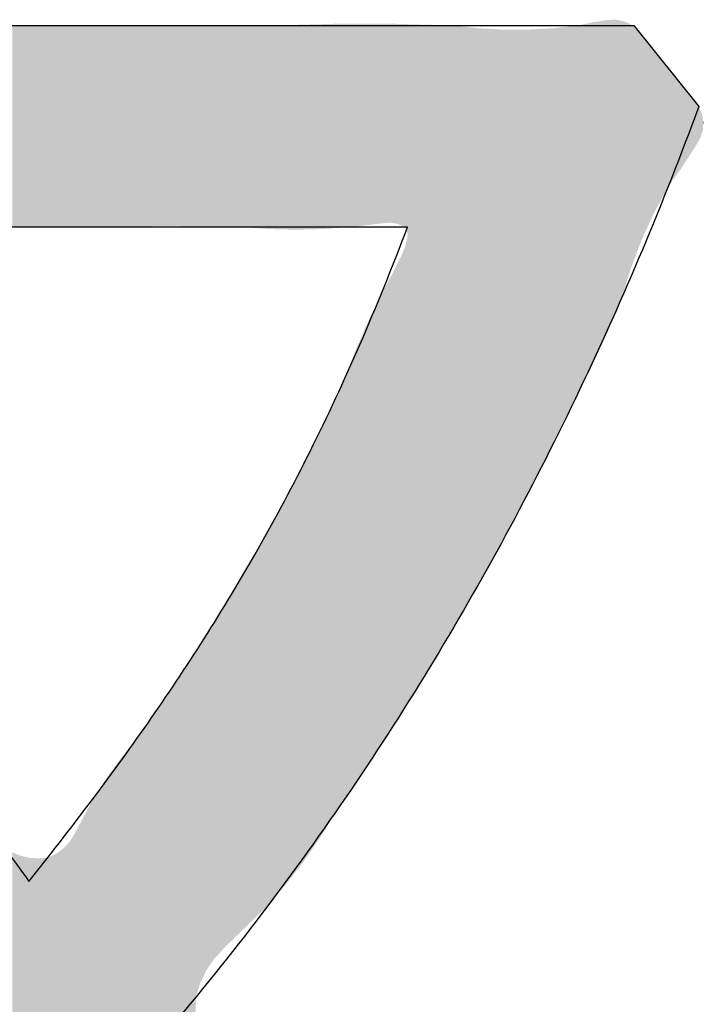
# Model space of a CAD drawing. Extents: x -424 to 186, y -4 to 301.
# Drawn here: x -270 to -269, y 240 to 241 of the extents above; entities that cross this region are included whole.
import ezdxf

# ---------------------------------------------------------------- set-up
doc = ezdxf.new("R2010")
doc.units = 0
doc.layers.add('PV', color=7, linetype='CONTINUOUS')

msp = doc.modelspace()

# ---------------------------------------------------------------- linework, layer by layer
at = {"layer": 'PV', "color": 7, "linetype": 'Continuous'}
for p, q in [((-270.47342, 241.16513), (-269.45953, 241.16513)), ((-269.45953, 241.16513), (-269.40909, 241.10229)), ((-269.63482, 241.00886), (-270.47342, 241.00886))]:
    msp.add_line(p, q, dxfattribs=at)
for points, knots in [([(-269.40909, 241.10229), (-269.42281, 241.06497), (-269.45191, 240.99098), (-269.5006, 240.8822), (-269.55438, 240.77602), (-269.61329, 240.67272), (-269.67742, 240.57261), (-269.74681, 240.476), (-269.79656, 240.41419), (-269.8223, 240.38399)], [0, 0, 0, 0, 0.1193006, 0.2384256, 0.35739, 0.4762349, 0.5950311, 0.7138812, 0.832921, 0.832921, 0.832921, 0.832921]), ([(-269.92813, 240.50161), (-269.9123, 240.52154), (-269.88093, 240.56186), (-269.83541, 240.62431), (-269.79152, 240.68997), (-269.7493, 240.76019), (-269.7088, 240.83626), (-269.67003, 240.91951), (-269.64636, 240.97817), (-269.63482, 241.00886)], [0, 0, 0, 0, 0.0763672, 0.1532426, 0.2317842, 0.3132337, 0.3989153, 0.4902225, 0.588598, 0.588598, 0.588598, 0.588598]), ([(-270.16605, 240.99191), (-270.15513, 240.95962), (-270.13413, 240.89936), (-270.10202, 240.81507), (-270.07055, 240.74136), (-270.03852, 240.67561), (-270.00475, 240.61521), (-269.9681, 240.55755), (-269.94181, 240.5203), (-269.92813, 240.50161)], [0, 0, 0, 0, 0.1022602, 0.191441, 0.2705403, 0.3426094, 0.410739, 0.4780201, 0.5474935, 0.5474935, 0.5474935, 0.5474935])]:
    msp.add_open_spline(points, degree=3, knots=knots, dxfattribs=at)
for points in [[(-269.94105, 241.00865), (-269.94105, 241.16513), (-269.93531, 241.00867)], [(-269.93531, 241.00867), (-269.94105, 241.16513), (-269.93531, 241.16513)], [(-269.93531, 241.00867), (-269.93531, 241.16513), (-269.93454, 241.00868)], [(-269.93454, 241.00868), (-269.93531, 241.16513), (-269.93454, 241.16513)], [(-269.93454, 241.00868), (-269.93454, 241.16513), (-269.92907, 241.00869)], [(-269.92907, 241.00869), (-269.93454, 241.16513), (-269.92907, 241.16513)], [(-269.92907, 241.00869), (-269.92907, 241.16513), (-269.92768, 241.0087)], [(-269.92768, 241.0087), (-269.92907, 241.16513), (-269.92768, 241.16513)], [(-269.92768, 241.0087), (-269.92768, 241.16513), (-269.9235, 241.00871)], [(-269.9235, 241.00871), (-269.92768, 241.16513), (-269.9235, 241.16513)], [(-269.9235, 241.00871), (-269.9235, 241.16513), (-269.92065, 241.00872)], [(-269.92065, 241.00872), (-269.9235, 241.16513), (-269.92065, 241.16513)], [(-269.92065, 241.00872), (-269.92065, 241.16513), (-269.91404, 241.00875)], [(-269.91404, 241.00875), (-269.92065, 241.16513), (-269.91404, 241.16513)], [(-269.91404, 241.00875), (-269.91404, 241.16513), (-269.91362, 241.00875)], [(-269.91362, 241.00875), (-269.91404, 241.16513), (-269.91362, 241.16513)], [(-269.91362, 241.00875), (-269.91362, 241.16513), (-269.9073, 241.00877)], [(-269.9073, 241.00877), (-269.91362, 241.16513), (-269.9073, 241.16513)], [(-269.9073, 241.00877), (-269.9073, 241.16513), (-269.90506, 241.00878)], [(-269.90506, 241.00878), (-269.9073, 241.16513), (-269.90506, 241.16513)], [(-269.90506, 241.00878), (-269.90506, 241.16513), (-269.90165, 241.00879)], [(-269.90165, 241.00879), (-269.90506, 241.16513), (-269.90165, 241.16513)], [(-269.90165, 241.00879), (-269.90165, 241.16513), (-269.89687, 241.0088)], [(-269.89687, 241.0088), (-269.90165, 241.16513), (-269.89687, 241.16513)], [(-269.89687, 241.0088), (-269.89687, 241.16513), (-269.89454, 241.00881)], [(-269.89454, 241.00881), (-269.89687, 241.16513), (-269.89454, 241.16513)], [(-269.89454, 241.00881), (-269.89454, 241.16513), (-269.89313, 241.00882)], [(-269.89313, 241.00882), (-269.89454, 241.16513), (-269.89313, 241.16512)], [(-269.89313, 241.00882), (-269.89313, 241.16512), (-269.88455, 241.00885)], [(-269.88455, 241.00885), (-269.89313, 241.16512), (-269.88455, 241.16507)], [(-269.88455, 241.00885), (-269.88455, 241.16507), (-269.87991, 241.00886)], [(-269.87991, 241.00886), (-269.88455, 241.16507), (-269.87991, 241.16504)], [(-269.87991, 241.00886), (-269.87991, 241.16504), (-269.878, 241.00889)], [(-269.878, 241.00889), (-269.87991, 241.16504), (-269.878, 241.16503)], [(-269.878, 241.00889), (-269.878, 241.16503), (-269.86728, 241.00904)], [(-269.86728, 241.00904), (-269.878, 241.16503), (-269.86728, 241.16497)], [(-269.86728, 241.00904), (-269.86728, 241.16497), (-269.86352, 241.0091)], [(-269.86352, 241.0091), (-269.86728, 241.16497), (-269.86352, 241.16495)], [(-269.86352, 241.0091), (-269.86352, 241.16495), (-269.85571, 241.00921)], [(-269.85571, 241.00921), (-269.86352, 241.16495), (-269.85571, 241.1649)], [(-269.85571, 241.00921), (-269.85571, 241.1649), (-269.84331, 241.00939)], [(-269.84331, 241.00939), (-269.85571, 241.1649), (-269.84331, 241.16482)], [(-269.84331, 241.00939), (-269.84331, 241.16482), (-269.84079, 241.00942)], [(-269.84079, 241.00942), (-269.84331, 241.16482), (-269.84079, 241.16481)], [(-269.84079, 241.00942), (-269.84079, 241.16481), (-269.82593, 241.00963)], [(-269.82593, 241.00963), (-269.84079, 241.16481), (-269.82593, 241.16472)], [(-269.82593, 241.00963), (-269.82593, 241.16472), (-269.82202, 241.00969)], [(-269.82202, 241.00969), (-269.82593, 241.16472), (-269.82202, 241.16469)], [(-269.82202, 241.00969), (-269.82202, 241.16469), (-269.81767, 241.00963)], [(-269.81767, 241.00963), (-269.82202, 241.16469), (-269.81767, 241.16467)], [(-269.81767, 241.00963), (-269.81767, 241.16467), (-269.81509, 241.00959)], [(-269.81509, 241.00959), (-269.81767, 241.16467), (-269.81509, 241.16465)], [(-269.80956, 241.00951), (-269.81509, 241.16465), (-269.80956, 241.16469)], [(-269.81509, 241.00959), (-269.81509, 241.16465), (-269.80956, 241.00951)], [(-269.79903, 241.00936), (-269.80956, 241.16469), (-269.79903, 241.16475)], [(-269.80956, 241.00951), (-269.80956, 241.16469), (-269.79903, 241.00936)], [(-269.79903, 241.00936), (-269.79903, 241.16475), (-269.79884, 241.00936)], [(-269.79884, 241.00936), (-269.79903, 241.16475), (-269.79884, 241.16475)], [(-269.79776, 241.00934), (-269.79884, 241.16475), (-269.79776, 241.16476)], [(-269.79884, 241.00936), (-269.79884, 241.16475), (-269.79776, 241.00934)], [(-269.79557, 241.00931), (-269.79776, 241.16476), (-269.79557, 241.16477)], [(-269.79776, 241.00934), (-269.79776, 241.16476), (-269.79557, 241.00931)], [(-269.79557, 241.00931), (-269.79557, 241.16477), (-269.79503, 241.0093)], [(-269.79503, 241.0093), (-269.79557, 241.16477), (-269.79503, 241.16477)], [(-269.79268, 241.00927), (-269.79503, 241.16477), (-269.79268, 241.16479)], [(-269.79503, 241.0093), (-269.79503, 241.16477), (-269.79268, 241.00927)], [(-269.7909, 241.00925), (-269.79268, 241.16479), (-269.7909, 241.1648)], [(-269.79268, 241.00927), (-269.79268, 241.16479), (-269.7909, 241.00925)], [(-269.7909, 241.00925), (-269.7909, 241.1648), (-269.79079, 241.00924)], [(-269.79079, 241.00924), (-269.7909, 241.1648), (-269.79079, 241.1648)], [(-269.78544, 241.00917), (-269.79079, 241.1648), (-269.78544, 241.16483)], [(-269.79079, 241.00924), (-269.79079, 241.1648), (-269.78544, 241.00917)], [(-269.78461, 241.00916), (-269.78544, 241.16483), (-269.78461, 241.16484)], [(-269.78544, 241.00917), (-269.78544, 241.16483), (-269.78461, 241.00916)], [(-269.77874, 241.00907), (-269.78461, 241.16484), (-269.77874, 241.16487)], [(-269.78461, 241.00916), (-269.78461, 241.16484), (-269.77874, 241.00907)], [(-269.77716, 241.00905), (-269.77874, 241.16487), (-269.77716, 241.16488)], [(-269.77874, 241.00907), (-269.77874, 241.16487), (-269.77716, 241.00905)], [(-269.77716, 241.00905), (-269.77716, 241.16488), (-269.77677, 241.00904)], [(-269.77677, 241.00904), (-269.77716, 241.16488), (-269.77677, 241.16488)], [(-269.76722, 241.00891), (-269.77677, 241.16488), (-269.76722, 241.16494)], [(-269.77677, 241.00904), (-269.77677, 241.16488), (-269.76722, 241.00891)], [(-269.76572, 241.00889), (-269.76722, 241.16494), (-269.76572, 241.16495)], [(-269.76722, 241.00891), (-269.76722, 241.16494), (-269.76572, 241.00889)], [(-269.76413, 241.00886), (-269.76572, 241.16495), (-269.76413, 241.16496)], [(-269.76572, 241.00889), (-269.76572, 241.16495), (-269.76413, 241.00886)], [(-269.76055, 241.0086), (-269.76413, 241.16496), (-269.76055, 241.16498)], [(-269.76413, 241.00886), (-269.76413, 241.16496), (-269.76055, 241.0086)], [(-269.75171, 241.00797), (-269.76055, 241.16498), (-269.75171, 241.16504)], [(-269.76055, 241.0086), (-269.76055, 241.16498), (-269.75171, 241.00797)], [(-269.74494, 241.00748), (-269.75171, 241.16504), (-269.74494, 241.16508)], [(-269.75171, 241.00797), (-269.75171, 241.16504), (-269.74494, 241.00748)], [(-269.74281, 241.00732), (-269.74494, 241.16508), (-269.74281, 241.16509)], [(-269.74494, 241.00748), (-269.74494, 241.16508), (-269.74281, 241.00732)], [(-269.74281, 241.00732), (-269.74281, 241.16509), (-269.74239, 241.00731)], [(-269.74239, 241.00731), (-269.74281, 241.16509), (-269.74239, 241.16509)], [(-269.73978, 241.00725), (-269.74239, 241.16509), (-269.73978, 241.16511)], [(-269.74239, 241.00731), (-269.74239, 241.16509), (-269.73978, 241.00725)], [(-269.7368, 241.00718), (-269.73978, 241.16511), (-269.7368, 241.16513)], [(-269.73978, 241.00725), (-269.73978, 241.16511), (-269.7368, 241.00718)], [(-269.7368, 241.00718), (-269.7368, 241.16513), (-269.73564, 241.00715)], [(-269.73564, 241.00715), (-269.7368, 241.16513), (-269.73564, 241.16513)], [(-269.72929, 241.007), (-269.73564, 241.16513), (-269.72929, 241.16531)], [(-269.73564, 241.00715), (-269.73564, 241.16513), (-269.72929, 241.007)], [(-269.72766, 241.00696), (-269.72929, 241.16531), (-269.72766, 241.16536)], [(-269.72929, 241.007), (-269.72929, 241.16531), (-269.72766, 241.00696)], [(-269.72143, 241.00681), (-269.72766, 241.16536), (-269.72143, 241.16554)], [(-269.72766, 241.00696), (-269.72766, 241.16536), (-269.72143, 241.00681)], [(-269.72109, 241.00682), (-269.72143, 241.16554), (-269.72109, 241.16555)], [(-269.72143, 241.00681), (-269.72143, 241.16554), (-269.72109, 241.00682)], [(-269.71409, 241.00699), (-269.72109, 241.16555), (-269.71409, 241.16574)], [(-269.72109, 241.00682), (-269.72109, 241.16555), (-269.71409, 241.00699)], [(-269.71384, 241.00699), (-269.71409, 241.16574), (-269.71384, 241.16575)], [(-269.71409, 241.00699), (-269.71409, 241.16574), (-269.71384, 241.00699)], [(-269.71189, 241.00704), (-269.71384, 241.16575), (-269.71189, 241.16581)], [(-269.71384, 241.00699), (-269.71384, 241.16575), (-269.71189, 241.00704)], [(-269.70469, 241.00721), (-269.71189, 241.16581), (-269.70469, 241.16601)], [(-269.71189, 241.00704), (-269.71189, 241.16581), (-269.70469, 241.00721)], [(-269.70096, 241.0073), (-269.70469, 241.16601), (-269.70096, 241.16612)], [(-269.70469, 241.00721), (-269.70469, 241.16601), (-269.70096, 241.0073)], [(-269.70006, 241.00732), (-269.70096, 241.16612), (-269.70006, 241.16614)], [(-269.70096, 241.0073), (-269.70096, 241.16612), (-269.70006, 241.00732)], [(-269.69856, 241.00743), (-269.70006, 241.16614), (-269.69856, 241.16618)], [(-269.70006, 241.00732), (-269.70006, 241.16614), (-269.69856, 241.00743)], [(-269.69031, 241.00803), (-269.69856, 241.16618), (-269.69031, 241.16642)], [(-269.69856, 241.00743), (-269.69856, 241.16618), (-269.69031, 241.00803)], [(-269.69031, 241.00803), (-269.69031, 241.16642), (-269.68906, 241.00812)], [(-269.68906, 241.00812), (-269.69031, 241.16642), (-269.68906, 241.16642)], [(-269.68906, 241.00812), (-269.68906, 241.16642), (-269.68423, 241.00847)], [(-269.68423, 241.00847), (-269.68906, 241.16642), (-269.68423, 241.16642)], [(-269.68423, 241.00847), (-269.68423, 241.16642), (-269.6819, 241.00863)], [(-269.6819, 241.00863), (-269.68423, 241.16642), (-269.6819, 241.16642)], [(-269.6819, 241.00863), (-269.6819, 241.16642), (-269.67873, 241.00886)], [(-269.67873, 241.00886), (-269.6819, 241.16642), (-269.67873, 241.16642)], [(-269.67873, 241.00886), (-269.67873, 241.16642), (-269.67544, 241.00925)], [(-269.67544, 241.00925), (-269.67873, 241.16642), (-269.67544, 241.16642)], [(-269.67544, 241.00925), (-269.67544, 241.16642), (-269.66581, 241.01038)], [(-269.66581, 241.01038), (-269.67544, 241.16642), (-269.66581, 241.16642)], [(-269.66581, 241.01038), (-269.66581, 241.16642), (-269.65535, 241.01161)], [(-269.65535, 241.01161), (-269.66581, 241.16642), (-269.65535, 241.16642)], [(-269.65535, 241.01161), (-269.65535, 241.16642), (-269.65375, 241.0118)], [(-269.65375, 241.0118), (-269.65535, 241.16642), (-269.65375, 241.16642)], [(-269.65375, 241.0118), (-269.65375, 241.16642), (-269.65142, 241.01197)], [(-269.65142, 241.01197), (-269.65375, 241.16642), (-269.65142, 241.16642)], [(-269.65142, 241.01197), (-269.65142, 241.16642), (-269.64795, 241.01222)], [(-269.64795, 241.01222), (-269.65142, 241.16642), (-269.64795, 241.16642)], [(-269.64795, 241.01222), (-269.64795, 241.16642), (-269.647, 241.01205)], [(-269.647, 241.01205), (-269.64795, 241.16642), (-269.647, 241.16642)], [(-269.647, 241.01205), (-269.647, 241.16642), (-269.64497, 241.0117)], [(-269.64497, 241.0117), (-269.647, 241.16642), (-269.64497, 241.16642)], [(-269.64497, 241.0117), (-269.64497, 241.16642), (-269.64223, 241.01122)], [(-269.64223, 241.01122), (-269.64497, 241.16642), (-269.64223, 241.16634)], [(-269.64223, 241.01122), (-269.64223, 241.16634), (-269.63916, 241.00986)], [(-269.63916, 241.00986), (-269.64223, 241.16634), (-269.63916, 241.16625)], [(-269.63916, 241.00986), (-269.63916, 241.16625), (-269.63882, 241.00971)], [(-269.63882, 241.00971), (-269.63916, 241.16625), (-269.63882, 241.16624)], [(-269.63882, 241.00971), (-269.63882, 241.16624), (-269.63692, 241.00886)], [(-269.63692, 241.00886), (-269.63882, 241.16624), (-269.63692, 241.16619)], [(-269.63692, 241.00886), (-269.63692, 241.16619), (-269.63665, 241.00841)], [(-269.63665, 241.00841), (-269.63692, 241.16619), (-269.63665, 241.16618)], [(-269.63665, 241.00841), (-269.63665, 241.16618), (-269.63537, 241.00626)], [(-269.63537, 241.00626), (-269.63665, 241.16618), (-269.63537, 241.16615)], [(-269.63537, 241.00626), (-269.63537, 241.16615), (-269.63498, 241.00457)], [(-269.63498, 241.00457), (-269.63537, 241.16615), (-269.63498, 241.16614)], [(-269.63498, 241.00457), (-269.63498, 241.16614), (-269.6347, 241.00331)], [(-269.6347, 241.00331), (-269.63498, 241.16614), (-269.6347, 241.16613)], [(-269.6347, 240.64003), (-269.6347, 241.16613), (-269.63047, 240.64681)], [(-269.63047, 240.64681), (-269.6347, 241.16613), (-269.63047, 241.16601)], [(-269.63047, 240.64681), (-269.63047, 241.16601), (-269.61866, 240.66578)], [(-269.61866, 240.66578), (-269.63047, 241.16601), (-269.61866, 241.16567)], [(-269.61866, 240.66578), (-269.61866, 241.16567), (-269.61474, 240.67206)], [(-269.61474, 240.67206), (-269.61866, 241.16567), (-269.61474, 241.16556)], [(-269.61474, 240.67206), (-269.61474, 241.16556), (-269.60663, 240.68583)], [(-269.60663, 240.68583), (-269.61474, 241.16556), (-269.60663, 241.16533)], [(-269.60663, 240.68583), (-269.60663, 241.16533), (-269.59964, 240.69772)], [(-269.59964, 240.69772), (-269.60663, 241.16533), (-269.59964, 241.16513)], [(-269.59964, 240.69772), (-269.59964, 241.16513), (-269.59164, 240.7113)], [(-269.59164, 240.7113), (-269.59964, 241.16513), (-269.59164, 241.16424)], [(-269.59164, 240.7113), (-269.59164, 241.16424), (-269.58552, 240.72209)], [(-269.58552, 240.72209), (-269.59164, 241.16424), (-269.58552, 241.16355)], [(-269.58552, 240.72209), (-269.58552, 241.16355), (-269.58245, 240.7275)], [(-269.58245, 240.7275), (-269.58552, 241.16355), (-269.58245, 241.16321)], [(-269.58245, 240.7275), (-269.58245, 241.16321), (-269.58027, 240.73135)], [(-269.58027, 240.73135), (-269.58245, 241.16321), (-269.58027, 241.16296)], [(-269.58027, 240.73135), (-269.58027, 241.16296), (-269.56916, 240.75093)], [(-269.56916, 240.75093), (-269.58027, 241.16296), (-269.56916, 241.16234)], [(-269.52363, 240.83821), (-269.5381, 241.16206), (-269.52363, 241.16287)], [(-269.52186, 240.84172), (-269.52363, 241.16287), (-269.52186, 241.16296)], [(-269.52363, 240.83821), (-269.52363, 241.16287), (-269.52186, 240.84172)], [(-269.51391, 240.85744), (-269.52186, 241.16296), (-269.51391, 241.16385)], [(-269.52186, 240.84172), (-269.52186, 241.16296), (-269.51391, 240.85744)], [(-269.50636, 240.87238), (-269.51391, 241.16385), (-269.50636, 241.1647)], [(-269.51391, 240.85744), (-269.51391, 241.16385), (-269.50636, 240.87238)], [(-269.50249, 240.88002), (-269.50636, 241.1647), (-269.50249, 241.16513)], [(-269.50636, 240.87238), (-269.50636, 241.1647), (-269.50249, 240.88002)], [(-269.49259, 240.89953), (-269.50249, 241.16513), (-269.49259, 241.16724)], [(-269.50249, 240.88002), (-269.50249, 241.16513), (-269.49259, 240.89953)], [(-269.49125, 240.90244), (-269.49259, 241.16724), (-269.49125, 241.16753)], [(-269.49259, 240.89953), (-269.49259, 241.16724), (-269.49125, 240.90244)], [(-269.48896, 240.90742), (-269.49125, 241.16753), (-269.48896, 241.16789)], [(-269.49125, 240.90244), (-269.49125, 241.16753), (-269.48896, 240.90742)], [(-269.48774, 240.91008), (-269.48896, 241.16789), (-269.48774, 241.16809)], [(-269.48896, 240.90742), (-269.48896, 241.16789), (-269.48774, 240.91008)], [(-269.47991, 240.9271), (-269.48774, 241.16809), (-269.47991, 241.16934)], [(-269.48774, 240.91008), (-269.48774, 241.16809), (-269.47991, 240.9271)], [(-269.47991, 240.9271), (-269.47991, 241.16934), (-269.47987, 240.92718)], [(-269.47987, 240.92718), (-269.47991, 241.16934), (-269.47987, 241.16934)], [(-269.47305, 240.94365), (-269.47987, 241.16934), (-269.47305, 241.16958)], [(-269.47987, 240.92718), (-269.47987, 241.16934), (-269.47305, 240.94365)], [(-269.47305, 240.94365), (-269.47305, 241.16958), (-269.46822, 240.9553)], [(-269.46822, 240.9553), (-269.47305, 241.16958), (-269.46822, 241.16855)], [(-269.46822, 240.9553), (-269.46822, 241.16855), (-269.46634, 240.96148)], [(-269.46634, 240.96148), (-269.46822, 241.16855), (-269.46634, 241.16815)], [(-269.46634, 240.96148), (-269.46634, 241.16815), (-269.46187, 240.97618)], [(-269.46187, 240.97618), (-269.46634, 241.16815), (-269.46187, 241.16596)], [(-269.46187, 240.97618), (-269.46187, 241.16596), (-269.46155, 240.97722)], [(-269.46155, 240.97722), (-269.46187, 241.16596), (-269.46155, 241.16581)], [(-269.46155, 240.97722), (-269.46155, 241.16581), (-269.46017, 240.98085)], [(-269.46017, 240.98085), (-269.46155, 241.16581), (-269.46017, 241.16513)], [(-269.46017, 240.98085), (-269.46017, 241.16513), (-269.45825, 240.98592)], [(-269.45825, 240.98592), (-269.46017, 241.16513), (-269.45825, 241.16354)], [(-269.45825, 240.98592), (-269.45825, 241.16354), (-269.45731, 240.98841)], [(-269.45731, 240.98841), (-269.45825, 241.16354), (-269.45731, 241.16237)], [(-269.56916, 240.75093), (-269.56916, 241.16234), (-269.56198, 240.76422)], [(-269.56198, 240.76422), (-269.56916, 241.16234), (-269.56198, 241.16194)], [(-269.56198, 240.76422), (-269.56198, 241.16194), (-269.56081, 240.76638)], [(-269.56081, 240.76638), (-269.56198, 241.16194), (-269.56081, 241.16188)], [(-269.56081, 240.76638), (-269.56081, 241.16188), (-269.55794, 240.77169)], [(-269.55794, 240.77169), (-269.56081, 241.16188), (-269.55794, 241.16188)], [(-269.55794, 240.77169), (-269.55794, 241.16188), (-269.5475, 240.791)], [(-269.5475, 240.791), (-269.55794, 241.16188), (-269.5475, 241.16188)], [(-269.5475, 240.791), (-269.5475, 241.16188), (-269.54132, 240.80322)], [(-269.54132, 240.80322), (-269.5475, 241.16188), (-269.54132, 241.16188)], [(-269.5381, 240.80959), (-269.54132, 241.16188), (-269.5381, 241.16206)], [(-269.54132, 240.80322), (-269.54132, 241.16188), (-269.5381, 240.80959)], [(-269.5381, 240.80959), (-269.5381, 241.16206), (-269.52363, 240.83821)], [(-269.45731, 240.98841), (-269.45731, 241.16237), (-269.45407, 240.99696)], [(-269.45407, 240.99696), (-269.45731, 241.16237), (-269.45407, 241.15833)], [(-269.45407, 240.99696), (-269.45407, 241.15833), (-269.45344, 240.99864)], [(-269.45344, 240.99864), (-269.45407, 241.15833), (-269.45344, 241.15754)], [(-269.45344, 240.99864), (-269.45344, 241.15754), (-269.44774, 241.0111)], [(-269.44774, 241.0111), (-269.45344, 241.15754), (-269.44774, 241.15045)], [(-269.44774, 241.0111), (-269.44774, 241.15045), (-269.44392, 241.01948)], [(-269.44392, 241.01948), (-269.44774, 241.15045), (-269.44392, 241.14568)], [(-269.44392, 241.01948), (-269.44392, 241.14568), (-269.44007, 241.02661)], [(-269.44007, 241.02661), (-269.44392, 241.14568), (-269.44007, 241.14088)], [(-269.44007, 241.02661), (-269.44007, 241.14088), (-269.43633, 241.03352)], [(-269.43633, 241.03352), (-269.44007, 241.14088), (-269.43633, 241.13623)], [(-269.43633, 241.03352), (-269.43633, 241.13623), (-269.43303, 241.03963)], [(-269.43303, 241.03963), (-269.43633, 241.13623), (-269.43303, 241.13212)], [(-269.43303, 241.03963), (-269.43303, 241.13212), (-269.43183, 241.04134)], [(-269.43183, 241.04134), (-269.43303, 241.13212), (-269.43183, 241.13062)], [(-269.43183, 241.04134), (-269.43183, 241.13062), (-269.4286, 241.04595)], [(-269.4286, 241.04595), (-269.43183, 241.13062), (-269.4286, 241.12659)], [(-269.4286, 241.04595), (-269.4286, 241.12659), (-269.4254, 241.0505)], [(-269.4254, 241.0505), (-269.4286, 241.12659), (-269.4254, 241.12261)], [(-269.4254, 241.0505), (-269.4254, 241.12261), (-269.42383, 241.05273)], [(-269.42383, 241.05273), (-269.4254, 241.12261), (-269.42383, 241.12066)], [(-269.42383, 241.05273), (-269.42383, 241.12066), (-269.42162, 241.05588)], [(-269.42162, 241.05588), (-269.42383, 241.12066), (-269.42162, 241.1179)], [(-269.42162, 241.05588), (-269.42162, 241.1179), (-269.42065, 241.0574)], [(-269.42065, 241.0574), (-269.42162, 241.1179), (-269.42065, 241.11669)], [(-269.42065, 241.0574), (-269.42065, 241.11669), (-269.41687, 241.06331)], [(-269.41687, 241.06331), (-269.42065, 241.11669), (-269.41687, 241.11198)], [(-269.41687, 241.06331), (-269.41687, 241.11198), (-269.41612, 241.06448)], [(-269.41612, 241.06448), (-269.41687, 241.11198), (-269.41612, 241.11105)], [(-269.41612, 241.06448), (-269.41612, 241.11105), (-269.41174, 241.07134)], [(-269.41174, 241.07134), (-269.41612, 241.11105), (-269.41174, 241.10558)], [(-269.41174, 241.07134), (-269.41174, 241.10558), (-269.41146, 241.07176)], [(-269.41146, 241.07176), (-269.41174, 241.10558), (-269.41146, 241.10525)], [(-269.41146, 241.07176), (-269.41146, 241.10525), (-269.41092, 241.07261)], [(-269.41092, 241.07261), (-269.41146, 241.10525), (-269.41092, 241.10457)], [(-269.41092, 241.07261), (-269.41092, 241.10457), (-269.40922, 241.07554)], [(-269.40922, 241.07554), (-269.41092, 241.10457), (-269.40922, 241.10245)], [(-269.40922, 241.07554), (-269.40922, 241.10245), (-269.40775, 241.07808)], [(-269.40775, 241.07808), (-269.40922, 241.10245), (-269.40775, 241.09908)], [(-269.40775, 241.07808), (-269.40775, 241.09908), (-269.40701, 241.08055)], [(-269.40701, 241.08055), (-269.40775, 241.09908), (-269.40701, 241.09739)], [(-269.40701, 241.08055), (-269.40701, 241.09739), (-269.40669, 241.08161)], [(-269.40669, 241.08161), (-269.40701, 241.09739), (-269.40669, 241.09666)], [(-269.40669, 241.08161), (-269.40669, 241.09666), (-269.40593, 241.08413)], [(-269.40593, 241.08413), (-269.40669, 241.09666), (-269.40593, 241.09244)], [(-269.40593, 241.08413), (-269.40593, 241.09244), (-269.40557, 241.09044)], [(-269.6347, 240.64003), (-269.63498, 241.00029), (-269.6347, 241.00331)], [(-269.63537, 240.63896), (-269.63665, 240.9937), (-269.63537, 240.99877)], [(-269.63498, 240.63957), (-269.63537, 240.99877), (-269.63498, 241.00029)], [(-269.63537, 240.63896), (-269.63537, 240.99877), (-269.63498, 240.63957)], [(-269.63498, 240.63957), (-269.63498, 241.00029), (-269.6347, 240.64003)], [(-269.63916, 240.63289), (-269.64223, 240.98129), (-269.63916, 240.98739)], [(-269.63882, 240.63342), (-269.63916, 240.98739), (-269.63882, 240.98825)], [(-269.63916, 240.63289), (-269.63916, 240.98739), (-269.63882, 240.63342)], [(-269.63692, 240.63646), (-269.63882, 240.98825), (-269.63692, 240.99302)], [(-269.63882, 240.63342), (-269.63882, 240.98825), (-269.63692, 240.63646)], [(-269.63665, 240.6369), (-269.63692, 240.99302), (-269.63665, 240.9937)], [(-269.63692, 240.63646), (-269.63692, 240.99302), (-269.63665, 240.6369)], [(-269.63665, 240.6369), (-269.63665, 240.9937), (-269.63537, 240.63896)], [(-269.64223, 240.62826), (-269.64497, 240.97585), (-269.64223, 240.98129)], [(-269.64223, 240.62826), (-269.64223, 240.98129), (-269.63916, 240.63289)], [(-269.64497, 240.62412), (-269.647, 240.97181), (-269.64497, 240.97585)], [(-269.64497, 240.62412), (-269.64497, 240.97585), (-269.64223, 240.62826)], [(-269.64795, 240.61961), (-269.65142, 240.96371), (-269.64795, 240.97006)], [(-269.647, 240.62105), (-269.64795, 240.97006), (-269.647, 240.97181)], [(-269.64795, 240.61961), (-269.64795, 240.97006), (-269.647, 240.62105)], [(-269.647, 240.62105), (-269.647, 240.97181), (-269.64497, 240.62412)], [(-269.65375, 240.61085), (-269.65535, 240.95649), (-269.65375, 240.95944)], [(-269.65142, 240.61437), (-269.65375, 240.95944), (-269.65142, 240.96371)], [(-269.65375, 240.61085), (-269.65375, 240.95944), (-269.65142, 240.61437)], [(-269.65142, 240.61437), (-269.65142, 240.96371), (-269.64795, 240.61961)], [(-269.65535, 240.60842), (-269.66581, 240.93457), (-269.65535, 240.95649)], [(-269.65535, 240.60842), (-269.65535, 240.95649), (-269.65375, 240.61085)], [(-269.66581, 240.59262), (-269.67544, 240.91227), (-269.66581, 240.93457)], [(-269.66581, 240.59262), (-269.66581, 240.93457), (-269.65535, 240.60842)], [(-269.67544, 240.57807), (-269.67873, 240.90378), (-269.67544, 240.91227)], [(-269.67544, 240.57807), (-269.67544, 240.91227), (-269.66581, 240.59262)], [(-269.67873, 240.57309), (-269.6819, 240.89562), (-269.67873, 240.90378)], [(-269.67873, 240.57309), (-269.67873, 240.90378), (-269.67544, 240.57807)], [(-269.68423, 240.56479), (-269.68906, 240.87905), (-269.68423, 240.88963)], [(-269.6819, 240.5683), (-269.68423, 240.88963), (-269.6819, 240.89562)], [(-269.68423, 240.56479), (-269.68423, 240.88963), (-269.6819, 240.5683)], [(-269.6819, 240.5683), (-269.6819, 240.89562), (-269.67873, 240.57309)], [(-269.69031, 240.55543), (-269.69856, 240.85826), (-269.69031, 240.87631)], [(-269.68906, 240.55748), (-269.69031, 240.87631), (-269.68906, 240.87905)], [(-269.69031, 240.55543), (-269.69031, 240.87631), (-269.68906, 240.55748)], [(-269.68906, 240.55748), (-269.68906, 240.87905), (-269.68423, 240.56479)], [(-269.69856, 240.54195), (-269.70006, 240.85529), (-269.69856, 240.85826)], [(-269.69856, 240.54195), (-269.69856, 240.85826), (-269.69031, 240.55543)], [(-269.70096, 240.53802), (-269.70469, 240.8461), (-269.70096, 240.8535)], [(-269.70006, 240.5395), (-269.70096, 240.8535), (-269.70006, 240.85529)], [(-269.70096, 240.53802), (-269.70096, 240.8535), (-269.70006, 240.5395)], [(-269.70006, 240.5395), (-269.70006, 240.85529), (-269.69856, 240.54195)], [(-269.70469, 240.53256), (-269.71189, 240.83184), (-269.70469, 240.8461)], [(-269.70469, 240.53256), (-269.70469, 240.8461), (-269.70096, 240.53802)], [(-269.71409, 240.51886), (-269.72109, 240.81406), (-269.71409, 240.82747)], [(-269.71384, 240.51919), (-269.71409, 240.82747), (-269.71384, 240.82797)], [(-269.71409, 240.51886), (-269.71409, 240.82747), (-269.71384, 240.51919)], [(-269.71189, 240.52204), (-269.71384, 240.82797), (-269.71189, 240.83184)], [(-269.71384, 240.51919), (-269.71384, 240.82797), (-269.71189, 240.52204)], [(-269.71189, 240.52204), (-269.71189, 240.83184), (-269.70469, 240.53256)], [(-269.72143, 240.50922), (-269.72766, 240.80146), (-269.72143, 240.8134)], [(-269.72109, 240.50967), (-269.72143, 240.8134), (-269.72109, 240.81406)], [(-269.72143, 240.50922), (-269.72143, 240.8134), (-269.72109, 240.50967)], [(-269.72109, 240.50967), (-269.72109, 240.81406), (-269.71409, 240.51886)], [(-269.72929, 240.49911), (-269.73564, 240.78661), (-269.72929, 240.79833)], [(-269.72766, 240.50104), (-269.72929, 240.79833), (-269.72766, 240.80146)], [(-269.72929, 240.49911), (-269.72929, 240.79833), (-269.72766, 240.50104)], [(-269.72766, 240.50104), (-269.72766, 240.80146), (-269.72143, 240.50922)], [(-269.7368, 240.49024), (-269.73978, 240.77896), (-269.7368, 240.78448)], [(-269.73564, 240.49161), (-269.7368, 240.78448), (-269.73564, 240.78661)], [(-269.7368, 240.49024), (-269.7368, 240.78448), (-269.73564, 240.49161)], [(-269.73564, 240.49161), (-269.73564, 240.78661), (-269.72929, 240.49911)], [(-269.74239, 240.48363), (-269.74281, 240.77337), (-269.74239, 240.77414)], [(-269.73978, 240.48671), (-269.74239, 240.77414), (-269.73978, 240.77896)], [(-269.74239, 240.48363), (-269.74239, 240.77414), (-269.73978, 240.48671)], [(-269.73978, 240.48671), (-269.73978, 240.77896), (-269.7368, 240.49024)], [(-269.74494, 240.48114), (-269.75171, 240.75754), (-269.74494, 240.76943)], [(-269.74281, 240.48322), (-269.74494, 240.76943), (-269.74281, 240.77337)], [(-269.74494, 240.48114), (-269.74494, 240.76943), (-269.74281, 240.48322)], [(-269.74281, 240.48322), (-269.74281, 240.77337), (-269.74239, 240.48363)], [(-269.75171, 240.47456), (-269.76055, 240.74198), (-269.75171, 240.75754)], [(-269.75171, 240.47456), (-269.75171, 240.75754), (-269.74494, 240.48114)], [(-269.76413, 240.46246), (-269.76572, 240.73335), (-269.76413, 240.73601)], [(-269.76055, 240.46594), (-269.76413, 240.73601), (-269.76055, 240.74198)], [(-269.76413, 240.46246), (-269.76413, 240.73601), (-269.76055, 240.46594)], [(-269.76055, 240.46594), (-269.76055, 240.74198), (-269.75171, 240.47456)], [(-269.76722, 240.45945), (-269.77677, 240.71489), (-269.76722, 240.73085)], [(-269.76572, 240.46091), (-269.76722, 240.73085), (-269.76572, 240.73335)], [(-269.76722, 240.45945), (-269.76722, 240.73085), (-269.76572, 240.46091)], [(-269.76572, 240.46091), (-269.76572, 240.73335), (-269.76413, 240.46246)], [(-269.77716, 240.44976), (-269.77874, 240.7118), (-269.77716, 240.71427)], [(-269.77677, 240.45015), (-269.77716, 240.71427), (-269.77677, 240.71489)], [(-269.77716, 240.44976), (-269.77716, 240.71427), (-269.77677, 240.45015)], [(-269.77677, 240.45015), (-269.77677, 240.71489), (-269.76722, 240.45945)], [(-269.77874, 240.44804), (-269.78461, 240.70255), (-269.77874, 240.7118)], [(-269.77874, 240.44804), (-269.77874, 240.7118), (-269.77716, 240.44976)], [(-269.78544, 240.4404), (-269.79079, 240.69283), (-269.78544, 240.70125)], [(-269.78461, 240.44162), (-269.78544, 240.70125), (-269.78461, 240.70255)], [(-269.78544, 240.4404), (-269.78544, 240.70125), (-269.78461, 240.44162)], [(-269.78461, 240.44162), (-269.78461, 240.70255), (-269.77874, 240.44804)], [(-269.79268, 240.42854), (-269.79503, 240.68615), (-269.79268, 240.68985)], [(-269.7909, 240.43225), (-269.79268, 240.68985), (-269.7909, 240.69266)], [(-269.79268, 240.42854), (-269.79268, 240.68985), (-269.7909, 240.43225)], [(-269.79079, 240.43248), (-269.7909, 240.69266), (-269.79079, 240.69283)], [(-269.7909, 240.43225), (-269.7909, 240.69266), (-269.79079, 240.43248)], [(-269.79079, 240.43248), (-269.79079, 240.69283), (-269.78544, 240.4404)], [(-269.79557, 240.42253), (-269.79776, 240.68186), (-269.79557, 240.68531)], [(-269.79503, 240.42365), (-269.79557, 240.68531), (-269.79503, 240.68615)], [(-269.79557, 240.42253), (-269.79557, 240.68531), (-269.79503, 240.42365)], [(-269.79503, 240.42365), (-269.79503, 240.68615), (-269.79268, 240.42854)], [(-269.79903, 240.1629), (-269.80956, 240.66328), (-269.79903, 240.67985)], [(-269.79884, 240.41199), (-269.79903, 240.67985), (-269.79884, 240.68015)], [(-269.79903, 240.40077), (-269.79903, 240.67985), (-269.79884, 240.41199)], [(-269.79776, 240.41548), (-269.79884, 240.68015), (-269.79776, 240.68186)], [(-269.79884, 240.41199), (-269.79884, 240.68015), (-269.79776, 240.41548)], [(-269.79776, 240.41548), (-269.79776, 240.68186), (-269.79557, 240.42253)], [(-269.80956, 240.17053), (-269.81509, 240.65484), (-269.80956, 240.66328)], [(-269.80956, 240.17053), (-269.80956, 240.66328), (-269.79903, 240.1629)], [(-269.81509, 240.17454), (-269.81767, 240.6509), (-269.81509, 240.65484)], [(-269.81509, 240.17454), (-269.81509, 240.65484), (-269.80956, 240.17053)], [(-269.82202, 240.17975), (-269.82593, 240.63829), (-269.82202, 240.64425)], [(-269.81767, 240.17641), (-269.82202, 240.64425), (-269.81767, 240.6509)], [(-269.82202, 240.17975), (-269.82202, 240.64425), (-269.81767, 240.17641)], [(-269.81767, 240.17641), (-269.81767, 240.6509), (-269.81509, 240.17454)], [(-269.82593, 240.18274), (-269.84079, 240.61751), (-269.82593, 240.63829)], [(-269.82593, 240.18274), (-269.82593, 240.63829), (-269.82202, 240.17975)], [(-269.84331, 240.19613), (-269.85571, 240.59876), (-269.84331, 240.61399)], [(-269.84079, 240.19411), (-269.84331, 240.61399), (-269.84079, 240.61751)], [(-269.84331, 240.19613), (-269.84331, 240.61399), (-269.84079, 240.19411)], [(-269.84079, 240.19411), (-269.84079, 240.61751), (-269.82593, 240.18274)], [(-269.85571, 240.20605), (-269.86352, 240.58805), (-269.85571, 240.59876)], [(-269.85571, 240.20605), (-269.85571, 240.59876), (-269.84331, 240.19613)], [(-269.86728, 240.21543), (-269.878, 240.56643), (-269.86728, 240.58289)], [(-269.86352, 240.21229), (-269.86728, 240.58289), (-269.86352, 240.58805)], [(-269.86728, 240.21543), (-269.86728, 240.58289), (-269.86352, 240.21229)], [(-269.86352, 240.21229), (-269.86352, 240.58805), (-269.85571, 240.20605)], [(-269.87991, 240.22598), (-269.88455, 240.55412), (-269.87991, 240.56283)], [(-269.878, 240.22438), (-269.87991, 240.56283), (-269.878, 240.56643)], [(-269.87991, 240.22598), (-269.87991, 240.56283), (-269.878, 240.22438)], [(-269.878, 240.22438), (-269.878, 240.56643), (-269.86728, 240.21543)], [(-269.88455, 240.22985), (-269.89313, 240.53798), (-269.88455, 240.55412)], [(-269.88455, 240.22985), (-269.88455, 240.55412), (-269.87991, 240.22598)], [(-269.89313, 240.23744), (-269.89454, 240.53577), (-269.89313, 240.53798)], [(-269.89313, 240.23744), (-269.89313, 240.53798), (-269.88455, 240.22985)], [(-269.89687, 240.24074), (-269.90165, 240.52701), (-269.89687, 240.53209)], [(-269.89454, 240.23868), (-269.89687, 240.53209), (-269.89454, 240.53577)], [(-269.89687, 240.24074), (-269.89687, 240.53209), (-269.89454, 240.23868)], [(-269.89454, 240.23868), (-269.89454, 240.53577), (-269.89313, 240.23744)], [(-269.94105, 240.27023), (-269.94105, 240.52422), (-269.93531, 240.26949)], [(-269.93531, 240.26949), (-269.94105, 240.52422), (-269.93531, 240.52183)], [(-269.93531, 240.26949), (-269.93531, 240.52183), (-269.93454, 240.26921)], [(-269.93454, 240.26921), (-269.93531, 240.52183), (-269.93454, 240.52151)], [(-269.9073, 240.25), (-269.91362, 240.52), (-269.9073, 240.52293)], [(-269.90506, 240.24799), (-269.9073, 240.52293), (-269.90506, 240.52455)], [(-269.9073, 240.25), (-269.9073, 240.52293), (-269.90506, 240.24799)], [(-269.90165, 240.24497), (-269.90506, 240.52455), (-269.90165, 240.52701)], [(-269.90506, 240.24799), (-269.90506, 240.52455), (-269.90165, 240.24497)], [(-269.90165, 240.24497), (-269.90165, 240.52701), (-269.89687, 240.24074)], [(-269.93454, 240.26921), (-269.93454, 240.52151), (-269.92907, 240.2672)], [(-269.92907, 240.2672), (-269.93454, 240.52151), (-269.92907, 240.52021)], [(-269.92907, 240.2672), (-269.92907, 240.52021), (-269.92768, 240.26629)], [(-269.92768, 240.26629), (-269.92907, 240.52021), (-269.92768, 240.51988)], [(-269.92768, 240.26629), (-269.92768, 240.51988), (-269.9235, 240.26357)], [(-269.9235, 240.26357), (-269.92768, 240.51988), (-269.9235, 240.51958)], [(-269.9235, 240.26357), (-269.9235, 240.51958), (-269.92065, 240.2613)], [(-269.92065, 240.2613), (-269.9235, 240.51958), (-269.92065, 240.51937)], [(-269.91404, 240.25607), (-269.92065, 240.51937), (-269.91404, 240.51996)], [(-269.92065, 240.2613), (-269.92065, 240.51937), (-269.91404, 240.25607)], [(-269.91362, 240.25569), (-269.91404, 240.51996), (-269.91362, 240.52)], [(-269.91404, 240.25607), (-269.91404, 240.51996), (-269.91362, 240.25569)], [(-269.91362, 240.25569), (-269.91362, 240.52), (-269.9073, 240.25)]]:
    msp.add_solid(points, dxfattribs=at)

doc.saveas('drawing.dxf')
